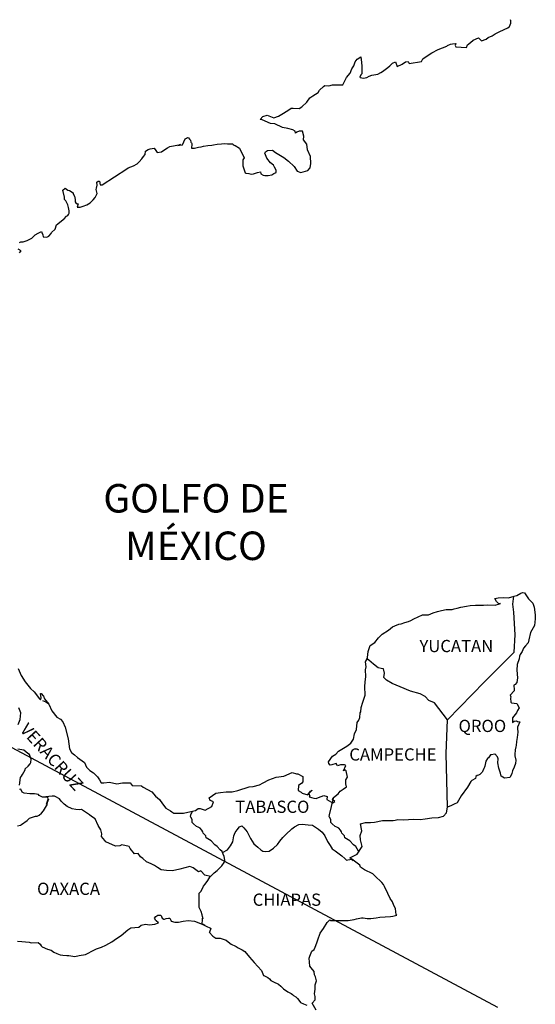
# Model space of a CAD drawing. Units: millimetres. Extents: x 336450 to 338850, y 2591763 to 2593563.
# Drawn here: x 338638 to 338740, y 2593203 to 2593396 of the extents above; entities that cross this region are included whole.
import ezdxf

# ---------------------------------------------------------------- set-up
doc = ezdxf.new("R2010")
doc.units = ezdxf.units.MM
doc.layers.add('Lomo', color=7, linetype='Continuous')
doc.styles.add('ROMANS', font='ROMANS', dxfattribs={"height": 0.2})

msp = doc.modelspace()

# ---------------------------------------------------------------- linework, layer by layer
at = {"layer": 'Lomo'}
msp.add_line((338544.76, 2593302.56, 1.16), (338732.15, 2593202.38), dxfattribs=at)
at = {"layer": 'Lomo', "color": 5, "linetype": 'Continuous'}
for p, q in [((338736.71, 2593283.75, 1.16), (338737.05, 2593283.9, 1.16)), ((338737.05, 2593283.9, 1.16), (338737.44, 2593283.81, 1.16)), ((338735.36, 2593283.15, 1.16), (338735.93, 2593283.31, 1.16)), ((338735.93, 2593283.31, 1.16), (338736.71, 2593283.75, 1.16)), ((338737.44, 2593283.81, 1.16), (338738.23, 2593282.62, 1.16)), ((338738.23, 2593282.62, 1.16), (338739.06, 2593281.78, 1.16)), ((338735.15, 2593281.62, 1.16), (338735.15, 2593281.62, 1.16)), ((338739.06, 2593281.78, 1.16), (338739.36, 2593280.99, 1.16)), ((338739.36, 2593280.99, 1.16), (338739.56, 2593279.51, 1.16)), ((338739.51, 2593278.72, 1.16), (338739.41, 2593277.44, 1.16)), ((338739.56, 2593279.51, 1.16), (338739.51, 2593278.72, 1.16)), ((338739.41, 2593277.44, 1.16), (338738.59, 2593276.06, 1.16)), ((338738.29, 2593274.58, 1.16), (338738.15, 2593273.98, 1.16)), ((338738.59, 2593276.06, 1.16), (338738.29, 2593274.58, 1.16)), ((338736.97, 2593272.31, 1.16), (338736.58, 2593271.71, 1.16)), ((338737.22, 2593272.95, 1.16), (338736.97, 2593272.31, 1.16)), ((338737.65, 2593273.39, 1.16), (338737.22, 2593272.95, 1.16)), ((338738.15, 2593273.98, 1.16), (338737.65, 2593273.39, 1.16)), ((338736.39, 2593270.88, 1.16), (338735.99, 2593269.73, 1.16)), ((338736.48, 2593271.37, 1.16), (338736.39, 2593270.88, 1.16)), ((338736.58, 2593271.71, 1.16), (338736.48, 2593271.37, 1.16)), ((338735.99, 2593269.73, 1.16), (338735.95, 2593268.61, 1.16)), ((338735.95, 2593268.61, 1.16), (338736.05, 2593267.12, 1.16)), ((338736.05, 2593267.12, 1.16), (338735.91, 2593266.23, 1.16)), ((338735.42, 2593264.55, 1.16), (338734.59, 2593263.71, 1.16)), ((338735.61, 2593265.84, 1.16), (338735.37, 2593265.69, 1.16)), ((338735.37, 2593265.69, 1.16), (338735.42, 2593264.8, 1.16)), ((338735.42, 2593264.8, 1.16), (338735.42, 2593264.55, 1.16)), ((338735.91, 2593266.23, 1.16), (338735.61, 2593265.84, 1.16)), ((338642.72, 2593262.67, 1.16), (338643.36, 2593262.42, 1.16)), ((338734.59, 2593263.71, 1.16), (338734.73, 2593263.37, 1.16)), ((338734.73, 2593263.37, 1.16), (338734.68, 2593263.12, 1.16)), ((338734.68, 2593263.12, 1.16), (338734.74, 2593262.34, 1.16)), ((338643.36, 2593262.42, 1.16), (338643.9, 2593262.07, 1.16)), ((338734.74, 2593262.34, 1.16), (338734.88, 2593262.24, 1.16)), ((338734.88, 2593262.24, 1.16), (338735.91, 2593262.09, 1.16)), ((338736.06, 2593260.71, 1.16), (338735.87, 2593260.27, 1.16)), ((338735.91, 2593262.09, 1.16), (338736.36, 2593261.2, 1.16)), ((338736.36, 2593261.2, 1.16), (338736.06, 2593260.71, 1.16)), ((338735.57, 2593259.92, 1.16), (338735.09, 2593259.28, 1.16)), ((338735.09, 2593259.28, 1.16), (338735.09, 2593258.34, 1.16)), ((338735.43, 2593258.59, 1.16), (338735.87, 2593258.69, 1.16)), ((338735.87, 2593260.27, 1.16), (338735.57, 2593259.92, 1.16)), ((338735.87, 2593258.69, 1.16), (338736.06, 2593258.54, 1.16)), ((338735.09, 2593258.34, 1.16), (338735.43, 2593258.59, 1.16)), ((338736.06, 2593258.54, 1.16), (338736.55, 2593258.49, 1.16)), ((338736.55, 2593258.49, 1.16), (338736.07, 2593257.45, 1.16)), ((338736.07, 2593257.45, 1.16), (338736.07, 2593257.15, 1.16)), ((338736.07, 2593257.15, 1.16), (338736.12, 2593256.46, 1.16)), ((338735.97, 2593255.43, 1.16), (338735.87, 2593254.59, 1.16)), ((338736.12, 2593256.46, 1.16), (338735.97, 2593255.43, 1.16)), ((338735.63, 2593253.01, 1.16), (338735.54, 2593252.07, 1.16)), ((338735.73, 2593253.55, 1.16), (338735.63, 2593253.01, 1.16)), ((338735.78, 2593253.85, 1.16), (338735.73, 2593253.55, 1.16)), ((338735.87, 2593254.59, 1.16), (338735.78, 2593253.85, 1.16)), ((338735.54, 2593252.07, 1.16), (338735.54, 2593251.83, 1.16)), ((338735.54, 2593251.83, 1.16), (338735.73, 2593250.94, 1.16)), ((338735.73, 2593250.94, 1.16), (338735.64, 2593250.29, 1.16)), ((338735.39, 2593249.55, 1.16), (338735.1, 2593248.82, 1.16)), ((338735.64, 2593250.29, 1.16), (338735.39, 2593249.55, 1.16)), ((338734.95, 2593248.32, 1.16), (338734.64, 2593247.59, 1.16)), ((338735.1, 2593248.82, 1.16), (338734.95, 2593248.32, 1.16)), ((338664.73, 2593219.93, 1.16), (338664.98, 2593220.22, 1.16)), ((338664.98, 2593220.22, 1.16), (338665.37, 2593220.47, 1.16)), ((338665.37, 2593220.47, 1.16), (338665.86, 2593220.52, 1.16)), ((338665.37, 2593220.47, 1.16), (338665.37, 2593220.47, 1.16)), ((338665.86, 2593220.52, 1.16), (338665.86, 2593220.52, 1.16)), ((338665.86, 2593220.52, 1.16), (338666.05, 2593220.32, 1.16)), ((338666.05, 2593220.32, 1.16), (338666.1, 2593220.22, 1.16)), ((338666.1, 2593220.22, 1.16), (338666.21, 2593219.88, 1.16)), ((338660.03, 2593218, 1.16), (338660.86, 2593218.04, 1.16)), ((338660.86, 2593218.04, 1.16), (338661.65, 2593218.15, 1.16)), ((338661.65, 2593218.15, 1.16), (338662.09, 2593218.54, 1.16)), ((338662.09, 2593218.54, 1.16), (338662.92, 2593218.74, 1.16)), ((338662.92, 2593218.74, 1.16), (338663.71, 2593218.6, 1.16)), ((338663.71, 2593218.6, 1.16), (338664.78, 2593218.69, 1.16)), ((338664.83, 2593219.68, 1.16), (338664.73, 2593219.93, 1.16)), ((338664.78, 2593218.69, 1.16), (338665.47, 2593218.99, 1.16)), ((338664.88, 2593219.48, 1.16), (338664.83, 2593219.68, 1.16)), ((338665.02, 2593219.38, 1.16), (338664.88, 2593219.48, 1.16)), ((338665.47, 2593218.99, 1.16), (338665.02, 2593219.38, 1.16)), ((338666.21, 2593219.88, 1.16), (338666.54, 2593219.68, 1.16)), ((338666.54, 2593219.68, 1.16), (338666.69, 2593219.73, 1.16)), ((338666.69, 2593219.73, 1.16), (338666.99, 2593219.83, 1.16)), ((338666.99, 2593219.83, 1.16), (338667.43, 2593219.93, 1.16)), ((338667.43, 2593219.93, 1.16), (338667.72, 2593219.93, 1.16)), ((338667.72, 2593219.93, 1.16), (338667.92, 2593219.48, 1.16)), ((338667.92, 2593219.48, 1.16), (338668.01, 2593219.33, 1.16)), ((338668.01, 2593219.33, 1.16), (338668.71, 2593219.14, 1.16)), ((338668.71, 2593219.14, 1.16), (338669.39, 2593219.14, 1.16)), ((338669.39, 2593219.14, 1.16), (338670.37, 2593219.34, 1.16)), ((338670.37, 2593219.34, 1.16), (338671.3, 2593219.44, 1.16)), ((338671.3, 2593219.44, 1.16), (338672.57, 2593219.29, 1.16)), ((338672.57, 2593219.29, 1.16), (338672.76, 2593219.24, 1.16)), ((338672.76, 2593219.24, 1.16), (338674.22, 2593218.64, 1.16)), ((338674.22, 2593218.64, 1.16), (338674.83, 2593218.31, 1.16)), ((338674.83, 2593218.31, 1.16), (338675.71, 2593217.96, 1.16)), ((338657.24, 2593215.92, 1.16), (338658.12, 2593216.51, 1.16)), ((338658.12, 2593216.51, 1.16), (338659.49, 2593217.6, 1.16)), ((338659.49, 2593217.6, 1.16), (338660.03, 2593218, 1.16)), ((338675.51, 2593217.17, 1.16), (338675.47, 2593217.12, 1.16)), ((338675.47, 2593217.12, 1.16), (338676.15, 2593216.38, 1.16)), ((338675.81, 2593217.86, 1.16), (338675.51, 2593217.17, 1.16)), ((338675.71, 2593217.96, 1.16), (338675.81, 2593217.86, 1.16)), ((338676.15, 2593216.38, 1.16), (338676.74, 2593215.99, 1.16)), ((338637.79, 2593215.41, 1.16), (338638.63, 2593215.31, 1.16)), ((338638.63, 2593215.31, 1.16), (338640.04, 2593215.16, 1.16)), ((338640.04, 2593215.16, 1.16), (338640.48, 2593215.07, 1.16)), ((338640.48, 2593215.07, 1.16), (338641.81, 2593215.11, 1.16)), ((338641.81, 2593215.11, 1.16), (338642.25, 2593214.82, 1.16)), ((338642.25, 2593214.82, 1.16), (338642.4, 2593214.48, 1.16)), ((338642.4, 2593214.48, 1.16), (338642.64, 2593214.27, 1.16)), ((338642.64, 2593214.27, 1.16), (338643.67, 2593213.83, 1.16)), ((338653.28, 2593213.84, 1.16), (338654.26, 2593214.19, 1.16)), ((338654.26, 2593214.19, 1.16), (338655.14, 2593214.58, 1.16)), ((338655.14, 2593214.58, 1.16), (338656.31, 2593215.28, 1.16)), ((338656.31, 2593215.28, 1.16), (338657.24, 2593215.92, 1.16)), ((338676.74, 2593215.99, 1.16), (338677.62, 2593215.94, 1.16)), ((338677.62, 2593215.94, 1.16), (338678.41, 2593215.69, 1.16)), ((338678.41, 2593215.69, 1.16), (338678.8, 2593215.6, 1.16)), ((338678.8, 2593215.6, 1.16), (338679.49, 2593215.01, 1.16)), ((338679.49, 2593215.01, 1.16), (338679.78, 2593214.81, 1.16)), ((338679.78, 2593214.81, 1.16), (338679.93, 2593214.71, 1.16)), ((338679.93, 2593214.71, 1.16), (338680.47, 2593214.46, 1.16)), ((338680.47, 2593214.46, 1.16), (338680.76, 2593214.31, 1.16)), ((338680.76, 2593214.31, 1.16), (338681.16, 2593214.07, 1.16)), ((338643.67, 2593213.83, 1.16), (338644.36, 2593213.59, 1.16)), ((338644.36, 2593213.59, 1.16), (338644.9, 2593213.19, 1.16)), ((338644.9, 2593213.19, 1.16), (338645.49, 2593212.95, 1.16)), ((338645.49, 2593212.95, 1.16), (338646.17, 2593212.7, 1.16)), ((338646.17, 2593212.7, 1.16), (338646.66, 2593212.6, 1.16)), ((338646.66, 2593212.6, 1.16), (338647.45, 2593212.55, 1.16)), ((338647.45, 2593212.55, 1.16), (338647.84, 2593212.55, 1.16)), ((338647.84, 2593212.55, 1.16), (338648.63, 2593212.41, 1.16)), ((338648.63, 2593212.41, 1.16), (338649.06, 2593212.36, 1.16)), ((338649.06, 2593212.36, 1.16), (338649.9, 2593212.55, 1.16)), ((338649.9, 2593212.55, 1.16), (338651.12, 2593212.76, 1.16)), ((338651.12, 2593212.76, 1.16), (338651.52, 2593212.95, 1.16)), ((338651.52, 2593212.95, 1.16), (338652.49, 2593213.45, 1.16)), ((338652.49, 2593213.45, 1.16), (338653.28, 2593213.84, 1.16)), ((338681.16, 2593214.07, 1.16), (338681.94, 2593213.68, 1.16)), ((338681.94, 2593213.68, 1.16), (338682.43, 2593213.33, 1.16)), ((338682.43, 2593213.33, 1.16), (338683.41, 2593212.25, 1.16)), ((338683.41, 2593212.25, 1.16), (338684.3, 2593211.16, 1.16)), ((338684.3, 2593211.16, 1.16), (338685.03, 2593210.42, 1.16)), ((338685.03, 2593210.42, 1.16), (338685.77, 2593209.63, 1.16)), ((338685.77, 2593209.63, 1.16), (338686.16, 2593208.65, 1.16)), ((338686.16, 2593208.65, 1.16), (338686.35, 2593208.55, 1.16)), ((338686.35, 2593208.55, 1.16), (338687, 2593208.25, 1.16)), ((338687, 2593208.25, 1.16), (338687.34, 2593207.96, 1.16)), ((338687.34, 2593207.96, 1.16), (338687.58, 2593207.66, 1.16)), ((338687.58, 2593207.66, 1.16), (338688.07, 2593207.37, 1.16)), ((338688.07, 2593207.37, 1.16), (338689.1, 2593206.92, 1.16)), ((338689.1, 2593206.92, 1.16), (338689.54, 2593206.53, 1.16)), ((338689.54, 2593206.53, 1.16), (338690.08, 2593206.04, 1.16)), ((338690.08, 2593206.04, 1.16), (338690.92, 2593205.4, 1.16)), ((338690.92, 2593205.4, 1.16), (338691.55, 2593205.1, 1.16)), ((338691.55, 2593205.1, 1.16), (338691.8, 2593204.9, 1.16)), ((338691.8, 2593204.9, 1.16), (338692.04, 2593204.71, 1.16)), ((338692.04, 2593204.71, 1.16), (338692.49, 2593204.41, 1.16)), ((338692.49, 2593204.41, 1.16), (338692.83, 2593204.11, 1.16)), ((338692.83, 2593204.11, 1.16), (338693.07, 2593203.76, 1.16)), ((338693.07, 2593203.76, 1.16), (338693.42, 2593203.33, 1.16)), ((338693.42, 2593203.33, 1.16), (338694.01, 2593203.08, 1.16)), ((338694.01, 2593203.08, 1.16), (338694.64, 2593202.83, 1.16))]:
    msp.add_line(p, q, dxfattribs=at)
at = {"layer": 'Lomo', "color": 7, "linetype": 'Continuous'}
for p, q in [((338735.15, 2593281.62, 1.16), (338735.36, 2593283.15, 1.16)), ((338735.35, 2593280.04, 1.16), (338735.15, 2593281.62, 1.16)), ((338735.6, 2593275.55, 1.16), (338735.35, 2593280.04, 1.16)), ((338735.41, 2593272.2, 1.16), (338735.6, 2593275.55, 1.16)), ((338729.57, 2593266.34, 1.16), (338735.41, 2593272.2, 1.16)), ((338722.3, 2593258.86, 1.16), (338729.57, 2593266.34, 1.16)), ((338722.06, 2593252.26, 1.16), (338722.3, 2593258.86, 1.16)), ((338722.27, 2593241.69, 1.16), (338722.06, 2593252.26, 1.16))]:
    msp.add_line(p, q, dxfattribs=at)
at = {"layer": 'Lomo', "color": 7, "linetype": 'Continuous', "elevation": 1.16}
for points in [[(338638.17, 2593352.69), (338638.42, 2593352.79), (338638.66, 2593352.79), (338638.9, 2593352.79), (338639.69, 2593353.04), (338640.57, 2593353.53), (338640.97, 2593353.93), (338641.25, 2593354.18), (338641.85, 2593354.52), (338642.48, 2593354.82), (338642.53, 2593354.67), (338642.73, 2593354.18), (338642.83, 2593353.78), (338643.51, 2593353.73), (338643.95, 2593353.93), (338644.39, 2593354.47), (338644.44, 2593354.67), (338645.18, 2593355.27), (338645.47, 2593356.15), (338646.01, 2593356.6), (338646.74, 2593357.2), (338646.93, 2593357.34), (338647.42, 2593357.83), (338647.67, 2593357.98), (338647.77, 2593358.18), (338647.96, 2593358.43), (338647.96, 2593358.87), (338647.77, 2593359.56), (338647.67, 2593360.11), (338647.28, 2593360.84), (338647.03, 2593361.14), (338646.98, 2593361.58), (338646.68, 2593362.96), (338647.12, 2593363.36), (338647.67, 2593362.97), (338648, 2593362.87), (338648.69, 2593362.42), (338648.69, 2593362.23), (338648.99, 2593361.78), (338649.08, 2593361.14), (338649.08, 2593360.7), (338649.24, 2593360.5), (338649.48, 2593360.25), (338649.72, 2593360.25), (338649.53, 2593359.61), (338650.06, 2593359.61), (338650.66, 2593359.81), (338651.39, 2593360.11), (338652.03, 2593360.45), (338652.03, 2593360.45), (338652.62, 2593361.09), (338653.01, 2593361.49), (338653.44, 2593362.28), (338653.44, 2593362.33), (338653.25, 2593363.12), (338653.3, 2593363.36), (338653.44, 2593363.91), (338653.34, 2593364.5), (338653.64, 2593364.7), (338653.83, 2593364.7), (338653.88, 2593364.7), (338654.03, 2593364.01), (338654.42, 2593364.01), (338659.26, 2593367.12), (338659.56, 2593367.32), (338660.59, 2593367.71), (338661.27, 2593368.11), (338661.72, 2593368.56), (338662.21, 2593369.1), (338662.55, 2593369.55), (338662.89, 2593369.94), (338662.94, 2593370.63), (338663.48, 2593370.92), (338663.87, 2593371.08), (338664.65, 2593371.23), (338664.95, 2593370.78), (338665.24, 2593370.39), (338666.07, 2593370.49), (338666.71, 2593370.98), (338667.25, 2593371.27), (338667.74, 2593371.52), (338669.79, 2593371.92), (338669.3, 2593371.77), (338669.6, 2593371.82), (338670.19, 2593371.87), (338670.72, 2593373.05), (338670.97, 2593373.2), (338671.21, 2593373.3), (338671.41, 2593373.26), (338671.56, 2593373.01), (338671.8, 2593372.76), (338671.85, 2593372.37), (338671.95, 2593372.27), (338672.05, 2593372.12), (338672.05, 2593372.12), (338672.05, 2593372.02), (338671.95, 2593371.23), (338672.35, 2593371.23), (338672.49, 2593371.23), (338672.49, 2593371.23), (338672.54, 2593371.23), (338673.38, 2593371.38), (338673.86, 2593371.48), (338674.35, 2593371.58), (338675.18, 2593371.73), (338675.97, 2593371.82), (338676.31, 2593371.88), (338677.05, 2593371.97), (338677.88, 2593372.07), (338678.37, 2593372.13), (338679.05, 2593372.08), (338680.08, 2593372.08), (338680.14, 2593371.89), (338680.53, 2593371.73), (338681.41, 2593371.24), (338682.34, 2593369.32), (338682.05, 2593368.92), (338682.05, 2593367.74), (338682.5, 2593366.35), (338682.69, 2593366.31), (338683.27, 2593366.26), (338683.72, 2593366.11), (338684.16, 2593366.16), (338684.95, 2593366.46), (338685.53, 2593366.56), (338685.63, 2593366.16), (338686.07, 2593365.92), (338686.37, 2593365.87), (338687.05, 2593365.82), (338687.74, 2593365.97), (338688.13, 2593366.21), (338688.62, 2593366.46), (338688.62, 2593366.91), (338688.27, 2593367.45), (338688.08, 2593367.89), (338687.49, 2593368.34), (338686.8, 2593369.22), (338686.36, 2593370.26), (338686.51, 2593370.51), (338686.9, 2593370.75), (338687.88, 2593370.8), (338688.52, 2593370.36), (338690.14, 2593369.37), (338691.06, 2593368.63), (338692.19, 2593367.6), (338692.78, 2593366.71), (338693.47, 2593366.46), (338694.84, 2593366.81), (338695.28, 2593367.36), (338695.42, 2593368.2), (338695.42, 2593368.2), (338695.38, 2593369.57), (338694.79, 2593370.86), (338694.64, 2593371.99), (338694, 2593372.83), (338694.05, 2593373.57), (338693.8, 2593374.56), (338693.11, 2593374.56), (338692.68, 2593374.37), (338692.43, 2593374.16), (338692.38, 2593374.56), (338691.89, 2593374.8), (338690.91, 2593375.05), (338689.88, 2593375.3), (338688.36, 2593375.98), (338687.53, 2593376.09), (338685.86, 2593376.77), (338685.47, 2593376.82), (338686.01, 2593377.46), (338686.84, 2593377.71), (338688.16, 2593377.17), (338689.09, 2593377.52), (338689.73, 2593377.91), (338690.9, 2593378.61), (338691.59, 2593379.05), (338691.93, 2593379.05), (338693.16, 2593379), (338693.64, 2593379.34), (338694.67, 2593380.24), (338695.26, 2593381.13), (338695.8, 2593381.47), (338696.88, 2593382.16), (338697.17, 2593382.6), (338697.95, 2593383.35), (338698.2, 2593383.54), (338698.98, 2593383.44), (338699.71, 2593383.69), (338700.75, 2593383.65), (338701.72, 2593383.65), (338702.02, 2593384.34), (338702.45, 2593385.08), (338703.19, 2593385.92), (338703.48, 2593386.81), (338703.88, 2593387.4), (338704.12, 2593388.19), (338704.51, 2593388.73), (338705.24, 2593389.13), (338705.39, 2593388.04), (338705.49, 2593387.35), (338705.44, 2593385.82), (338705.25, 2593385.63), (338705.05, 2593385.18), (338705.15, 2593385.13), (338705.79, 2593384.98), (338706.42, 2593385.08), (338706.92, 2593385.33), (338707.41, 2593385.53), (338708.58, 2593385.78), (338709.17, 2593386.07), (338709.51, 2593386.27), (338710.54, 2593387.06), (338710.98, 2593387.4), (338711.47, 2593387.9), (338712.1, 2593388.15), (338712.4, 2593387.26), (338713.38, 2593387.7), (338714.07, 2593388.15), (338714.6, 2593388.25), (338714.75, 2593387.85), (338717.2, 2593388.25), (338717.45, 2593388.75), (338718.92, 2593389.73), (338719.21, 2593389.93), (338720.48, 2593390.63), (338722.2, 2593391.27), (338722.29, 2593391.37), (338722.88, 2593391.62), (338723.27, 2593391.71), (338723.96, 2593391.81), (338723.81, 2593391.37), (338723.91, 2593391.12), (338726.01, 2593390.98), (338726.21, 2593391.52), (338726.8, 2593391.96), (338727.34, 2593392.46), (338728.41, 2593392.9), (338729, 2593392.31), (338729.93, 2593392.66), (338730.27, 2593392.95), (338731.06, 2593393.3), (338731.7, 2593393.69), (338732.58, 2593394.14), (338734.14, 2593394.83), (338734.49, 2593395.13), (338734.64, 2593395.43), (338734.73, 2593395.77), (338734.78, 2593396.21), (338734.68, 2593396.46)], [(338638.18, 2593350.62), (338638.47, 2593351.06), (338637.93, 2593351.36)], [(338722.3, 2593258.86), (338719.75, 2593262.24), (338718.62, 2593262.69), (338717.88, 2593263.48), (338716.9, 2593263.97), (338715.03, 2593264.51), (338712.97, 2593265.35), (338711.4, 2593266), (338710.32, 2593266.64), (338709.78, 2593267.19), (338709.93, 2593268.07), (338709.72, 2593268.91), (338709.23, 2593268.96), (338708.65, 2593269.06), (338707.76, 2593269.8), (338706.83, 2593270.59), (338706.49, 2593270.84), (338706.16, 2593270.42)], [(338637.88, 2593257.96), (338638.28, 2593258.94), (338638.42, 2593260.23), (338638.03, 2593261.26)], [(338638.19, 2593246.03), (338638.38, 2593247.56), (338638.53, 2593247.8), (338638.73, 2593248.1), (338639.31, 2593249.08), (338639.31, 2593249.23), (338639.85, 2593249.77), (338640.29, 2593250.21), (338640.39, 2593250.51), (338640.44, 2593251.15), (338640.15, 2593252.09), (338639.8, 2593252.29), (338639.02, 2593252.93), (338637.84, 2593253.13)], [(338637.8, 2593238.04), (338638.38, 2593238.19), (338638.59, 2593238.29), (338639.66, 2593239.07), (338640.11, 2593239.57), (338641.34, 2593239.91), (338641.63, 2593239.91), (338642.02, 2593240.11), (338642.46, 2593240.55), (338642.91, 2593240.99), (338643.49, 2593241.98), (338643.59, 2593242.18), (338643.69, 2593242.67), (338643.83, 2593243.06), (338643.88, 2593243.26), (338643.45, 2593242.28), (338643.59, 2593242.71), (338643.83, 2593243.26), (338643.74, 2593243.7), (338642.66, 2593243.7), (338642.02, 2593244), (338641.87, 2593244.2), (338641.09, 2593244.35), (338640.2, 2593244.35), (338639.08, 2593244.45), (338638.68, 2593244.65), (338638.43, 2593245.24), (338638.19, 2593245.19)], [(338675.72, 2593228.08), (338674.59, 2593228.37), (338673.81, 2593229.21), (338673.36, 2593229.02), (338672.28, 2593229.81), (338671.64, 2593230.05), (338670.66, 2593229.81), (338669.68, 2593229.52), (338668.21, 2593229.17), (338667.08, 2593229.27), (338666.04, 2593229.37), (338665.31, 2593229.86), (338664.72, 2593230.26), (338664.08, 2593230.56), (338663.15, 2593230.95), (338662.41, 2593231.6), (338661.97, 2593231.94), (338661.47, 2593232.59), (338660.74, 2593232.53), (338659.95, 2593233.57), (338659.75, 2593233.96), (338658.28, 2593234.31), (338657.89, 2593234.12), (338657.01, 2593234.07), (338655.14, 2593234.91), (338654.94, 2593235.15), (338654.26, 2593235.95), (338654.35, 2593236.49), (338654.16, 2593237.28), (338653.66, 2593238.12), (338653.02, 2593239.4), (338652.29, 2593239.89), (338651.94, 2593240.19), (338650.37, 2593241.28), (338649.98, 2593241.17), (338649.24, 2593241.23), (338648.51, 2593241.38), (338647.52, 2593241.83), (338646.93, 2593242.27), (338646.34, 2593242.91), (338646.05, 2593243.35), (338645.31, 2593243.75), (338645.06, 2593243.85), (338644.57, 2593243.9), (338642.66, 2593243.7)], [(338704.8, 2593233.08), (338704.8, 2593233.08), (338704.8, 2593233.08), (338704.3, 2593233.99), (338703.81, 2593234.29), (338703.07, 2593235.08), (338702.14, 2593235.67), (338702.04, 2593236.11), (338701.55, 2593236.61), (338701.45, 2593236.85), (338701.26, 2593237.2), (338700.96, 2593237.59), (338700.57, 2593237.79), (338700.23, 2593237.94), (338699.64, 2593238.43), (338699.39, 2593238.73), (338699.34, 2593238.92), (338699.34, 2593239.27), (338699.09, 2593239.76), (338699.05, 2593239.86), (338699.09, 2593240.21), (338699.09, 2593240.21), (338699.09, 2593240.21), (338699.87, 2593243.47)], [(338696.46, 2593201.83), (338695.67, 2593203.18), (338696.26, 2593203.87), (338696.26, 2593204.51), (338696.16, 2593205.05), (338696.26, 2593205.94), (338696.26, 2593205.99), (338696.26, 2593206.49), (338696.3, 2593206.83), (338696.55, 2593207.57), (338696.5, 2593207.82), (338696.35, 2593208.36), (338696.16, 2593208.76), (338696.06, 2593209.35), (338696.06, 2593209.4), (338695.52, 2593210.13), (338695.22, 2593210.48), (338695.12, 2593212.06), (338695.22, 2593212.41), (338695.66, 2593213.39), (338696.1, 2593213.74), (338696.29, 2593214.23), (338696.63, 2593215.07), (338696.78, 2593215.67), (338697.27, 2593216.95), (338697.91, 2593217.84), (338698.64, 2593219.07), (338699.18, 2593219.56), (338699.38, 2593219.47), (338699.67, 2593219.47), (338700.79, 2593219.47), (338702.12, 2593219.42), (338702.76, 2593219.42), (338703.93, 2593219.62), (338704.42, 2593219.76), (338705.4, 2593219.97), (338705.69, 2593219.97), (338706.53, 2593219.82), (338707.26, 2593219.83), (338708.29, 2593219.97), (338708.98, 2593220.07), (338711.08, 2593220.22), (338711.57, 2593220.32), (338711.57, 2593220.32), (338712.31, 2593220.46), (338712.21, 2593220.62), (338712.16, 2593221.16), (338712.11, 2593221.8), (338711.77, 2593222.39), (338711.52, 2593223.08), (338711.03, 2593223.77), (338710.54, 2593224.76), (338709.9, 2593226.09), (338709.7, 2593226.53), (338709.41, 2593226.88), (338708.97, 2593227.32), (338708.42, 2593227.82), (338707.59, 2593228.6), (338705.97, 2593229.39), (338705.19, 2593229.93), (338705.04, 2593230.33), (338703.5, 2593231.46), (338703.13, 2593231.76), (338704.55, 2593232.5), (338705.52, 2593233.98), (338705.18, 2593235.31), (338705.13, 2593236.15), (338705.47, 2593237.04), (338705.18, 2593238.42), (338706.16, 2593238.67), (338707.18, 2593238.67), (338707.92, 2593238.77), (338709.54, 2593239.06), (338710.37, 2593239.07), (338711.64, 2593239.12), (338712.04, 2593239.17), (338712.04, 2593239.17), (338712.53, 2593239.27), (338713.65, 2593239.22), (338714.63, 2593239.32), (338715.61, 2593239.37), (338716.94, 2593239.27), (338717.92, 2593239.42), (338719.19, 2593239.62), (338720.56, 2593239.67), (338721.54, 2593239.92), (338722.08, 2593240.61), (338722.27, 2593241.69)], [(338678.07, 2593232.82), (338678.03, 2593233), (338677.58, 2593233.3), (338677.05, 2593233.99), (338676.55, 2593234.29), (338675.82, 2593235.08), (338674.88, 2593235.67), (338674.78, 2593236.11), (338674.29, 2593236.61), (338674.19, 2593236.85), (338673.99, 2593237.2), (338673.7, 2593237.59), (338673.31, 2593237.79), (338672.96, 2593237.94), (338672.37, 2593238.43), (338672.13, 2593238.73), (338672.08, 2593238.92), (338672.08, 2593239.27), (338671.83, 2593239.76), (338671.78, 2593239.86), (338671.83, 2593240.21), (338671.83, 2593240.21), (338671.83, 2593240.21), (338672.19, 2593240.93)], [(338674.63, 2593218.43), (338674.29, 2593218.65), (338673.99, 2593218.76), (338674.06, 2593219.01), (338674.11, 2593219.4), (338674.11, 2593219.89), (338674.25, 2593219.74), (338674.16, 2593220.24), (338674.1, 2593220.58), (338673.86, 2593221.18), (338673.51, 2593222.02), (338673.51, 2593222.8), (338673.46, 2593223.74), (338673.51, 2593224.78), (338673.81, 2593225.17), (338674.1, 2593225.61), (338674.34, 2593226.16), (338674.69, 2593226.6), (338675.18, 2593227.28), (338675.57, 2593227.93), (338676.11, 2593228.47), (338676.45, 2593228.82), (338677.05, 2593229.26), (338677.44, 2593229.65), (338677.93, 2593230.15), (338678.42, 2593230.83), (338678.52, 2593231.32), (338678.37, 2593232.02), (338678.17, 2593232.46), (338678.07, 2593232.82), (338679.05, 2593233.35), (338679.65, 2593234.13), (338680.08, 2593234.92), (338680.28, 2593236.05), (338680.53, 2593236.75), (338680.97, 2593237.28), (338681.41, 2593237.83), (338681.85, 2593238.02), (338682.29, 2593237.67), (338682.93, 2593236.89), (338683.58, 2593235.56), (338684.26, 2593234.52), (338684.99, 2593233.83), (338685.59, 2593233.33), (338686.03, 2593233.09), (338686.57, 2593232.99), (338687.26, 2593233.08), (338688.09, 2593233.63), (338688.88, 2593234.37), (338689.37, 2593235.01), (338689.91, 2593235.74), (338690.5, 2593236.34), (338691.67, 2593237.47), (338692.21, 2593237.86), (338693.09, 2593238.31), (338693.74, 2593238.35), (338694.91, 2593238.25), (338695.75, 2593238.15), (338696.34, 2593237.8), (338696.93, 2593237.36), (338697.66, 2593236.81), (338698.21, 2593236.07), (338698.74, 2593234.99), (338699.24, 2593234.2), (338699.63, 2593233.51), (338700.22, 2593233.12), (338701.01, 2593232.53), (338701.5, 2593232.18), (338702.1, 2593231.63), (338702.42, 2593231.32)], [(338702.39, 2593231.32), (338703.42, 2593231.51), (338703.76, 2593231.26)]]:
    msp.add_lwpolyline(points, dxfattribs=at)
at = {"layer": 'Lomo', "color": 5, "linetype": 'Continuous', "elevation": 1.16}
for points in [[(338637.91, 2593268.95), (338638.5, 2593267.57), (338639.28, 2593266.33), (338640.36, 2593265.05), (338641.05, 2593264.37), (338642.08, 2593263.03), (338642.28, 2593262.83), (338642.42, 2593263.18), (338642.28, 2593264.07), (338642.42, 2593264.07), (338642.91, 2593263.53), (338643.11, 2593263.03), (338643.94, 2593261.95), (338644.49, 2593260.67), (338645.51, 2593259.39), (338646.2, 2593258.99), (338646.2, 2593258.99), (338646.69, 2593258.5), (338647.13, 2593257.41), (338647.73, 2593255.15), (338647.97, 2593253.17), (338648.42, 2593252.48), (338649, 2593251.99), (338649.55, 2593251.49), (338650.92, 2593250.51), (338651.36, 2593249.57), (338652, 2593248.93), (338652.73, 2593248.49), (338653.47, 2593247.69), (338653.91, 2593247.11), (338654.2, 2593246.51), (338654.74, 2593246.51), (338655.87, 2593246.61), (338657.3, 2593246.32), (338658.42, 2593246.52), (338659.94, 2593246.52), (338660.33, 2593245.97), (338662.14, 2593245.93), (338662.49, 2593245.63), (338664.2, 2593244.7), (338664.89, 2593243.86), (338665.67, 2593243.22), (338666.27, 2593242.38), (338666.95, 2593241.54), (338667.84, 2593241), (338668.08, 2593240.8), (338668.52, 2593240.56), (338669.01, 2593240.51), (338670.39, 2593240.56), (338671.85, 2593240.85), (338672.74, 2593241.05), (338673.28, 2593241.45), (338673.66, 2593241.45), (338674.69, 2593241.15), (338675.97, 2593241.85), (338676.31, 2593242.78), (338676.16, 2593242.83), (338675.67, 2593243.03), (338675.47, 2593243.57), (338676.75, 2593244.47), (338677.68, 2593244.62), (338678.76, 2593244.71), (338679.98, 2593244.71), (338681.06, 2593244.96), (338683.31, 2593245.7), (338684.09, 2593245.8), (338685.32, 2593246.1), (338686.06, 2593246.5), (338687.18, 2593247.09), (338688.65, 2593247.59), (338690.12, 2593247.83), (338691.78, 2593248.53), (338692.62, 2593248.23), (338692.91, 2593248.23), (338693.89, 2593247.73), (338693.85, 2593246.7), (338693.65, 2593246.46), (338693.01, 2593245.96), (338692.96, 2593244.97), (338693.51, 2593244.68), (338693.7, 2593244.43), (338694.83, 2593244.14), (338695.36, 2593244.83), (338695.71, 2593245.07), (338695.07, 2593244.39), (338695.22, 2593243.89), (338695.12, 2593243.74), (338696, 2593243.45), (338696.49, 2593243.4), (338696.94, 2593243.59), (338697.47, 2593243.84), (338697.96, 2593243.99), (338698.65, 2593243.8), (338698.6, 2593243.25), (338699.48, 2593242.71), (338699.78, 2593242.57), (338700.18, 2593242.81), (338699.68, 2593243.2), (338699.83, 2593243.55), (338700.22, 2593243.89), (338700.81, 2593244.34), (338701.2, 2593244.88), (338701.79, 2593245.28), (338702.42, 2593245.72), (338702.32, 2593246.32), (338702.32, 2593247.05), (338702.66, 2593247.59), (338702.37, 2593248.88), (338702.17, 2593249.03), (338701.83, 2593248.88), (338702.32, 2593249.92), (338702.07, 2593250.02), (338701.24, 2593250.02), (338700.7, 2593249.82), (338700.4, 2593250.26), (338699.57, 2593250.06), (338699.23, 2593249.96), (338699.23, 2593249.96), (338698.99, 2593250.31), (338698.94, 2593250.6), (338699.67, 2593251.74), (338700.35, 2593252.13), (338700.89, 2593252.73), (338702.16, 2593253.52), (338702.51, 2593253.71), (338703.29, 2593254.31), (338703.82, 2593255.1), (338704.02, 2593256.09), (338704.42, 2593256.97), (338704.51, 2593258.36), (338704.85, 2593258.8), (338705.09, 2593259.3), (338705.14, 2593260.23), (338705.24, 2593260.43), (338705.34, 2593261.32), (338705.68, 2593262.36), (338706.02, 2593263.54), (338706.12, 2593263.74), (338706.06, 2593265.41), (338706.12, 2593266.3), (338706.26, 2593267.39), (338706.16, 2593268.67), (338706.3, 2593269.31), (338706.16, 2593270.3), (338706.59, 2593271.14), (338706.69, 2593272.33), (338707.13, 2593273.51), (338708.01, 2593274.1), (338708.75, 2593274.99), (338709.48, 2593275.68), (338710.71, 2593276.52), (338711.49, 2593277.17), (338711.93, 2593277.36), (338712.76, 2593277.66), (338713.21, 2593277.76), (338713.94, 2593278.01), (338714.62, 2593278.2), (338715.06, 2593278.4), (338715.7, 2593278.7), (338716.53, 2593279.1), (338717.41, 2593279.49), (338718.59, 2593279.54), (338719.47, 2593279.89), (338720.36, 2593280.14), (338721.09, 2593280.33), (338722.06, 2593280.58), (338723.19, 2593280.58), (338723.63, 2593280.68), (338724.17, 2593280.83), (338724.9, 2593281.02), (338726.03, 2593281.18), (338726.77, 2593281.33), (338727.79, 2593281.43), (338729.37, 2593281.38), (338730.25, 2593281.47), (338731.67, 2593281.38), (338732.55, 2593281.68), (338732.69, 2593281.73), (338732.36, 2593281.68), (338731.91, 2593282.12), (338731.62, 2593282.71), (338732.26, 2593282.86), (338733.24, 2593282.91), (338734.31, 2593282.87), (338735.41, 2593283.17)], [(338734.61, 2593247.53), (338733.53, 2593247.38), (338732.84, 2593247.83), (338732.75, 2593248.37), (338732.4, 2593249.35), (338732.2, 2593250.44), (338732.25, 2593251.23), (338732.16, 2593251.58), (338731.61, 2593252.17), (338731.52, 2593252.12), (338730.98, 2593252.02), (338730.78, 2593251.97), (338730.34, 2593251.42), (338730.19, 2593251.28), (338729.85, 2593250.73), (338729.76, 2593250.43), (338729.7, 2593250.09), (338729.61, 2593249.8), (338729.41, 2593249.25), (338729.37, 2593249.15), (338729.37, 2593249.15), (338729.37, 2593249.15), (338729.27, 2593248.86), (338729.27, 2593248.81), (338729.17, 2593248.71), (338729.12, 2593248.56), (338728.68, 2593248.12), (338728.68, 2593248.12), (338728.68, 2593248.12), (338728.39, 2593248.02), (338728.14, 2593247.92), (338727.9, 2593247.77), (338727.8, 2593247.33), (338727.06, 2593246.93), (338726.87, 2593246.73), (338726.24, 2593245.64), (338724.97, 2593243.92), (338724.97, 2593243.92), (338724.23, 2593242.59), (338723.64, 2593242.29), (338723.1, 2593242.04), (338722.27, 2593241.69)]]:
    msp.add_lwpolyline(points, dxfattribs=at)

# ---------------------------------------------------------------- texts
at = {"layer": 'Lomo', "color": 7, "style": 'ROMANS'}
for s, insert, char_height, width, attachment_point in [('\\fArial|b0|i0|c0|p34;GOLFO DE MÉXICO', (338672.86, 2593305.21, 1.16), 5.6, 46.0533, 2), ('YUCATAN', (338716.79, 2593274.58, 3.48), 2.4, 25.138, 1), ('QROO', (338724.47, 2593258.88, 3.48), 2.4, 25.138, 1), ('CAMPECHE', (338703, 2593253.27, 3.48), 2.4, 25.138, 1), ('TABASCO', (338680.59, 2593242.99, 3.48), 2.4, 25.138, 1), ('OAXACA', (338641.62, 2593226.87, 3.48), 2.4, 25.138, 1), ('CHIAPAS', (338684.01, 2593224.73, 3.48), 2.4, 25.138, 1)]:
    msp.add_mtext(s, dxfattribs=dict(at, insert=insert, char_height=char_height, width=width, attachment_point=attachment_point))
at = {"layer": 'Lomo', "color": 7, "insert": (338639.88, 2593258.45, 3.48), "char_height": 2.4, "width": 25.138, "attachment_point": 1, "rotation": 312.295, "style": 'ROMANS'}
msp.add_mtext('VERACRUZ', dxfattribs=at)

doc.saveas('drawing.dxf')
